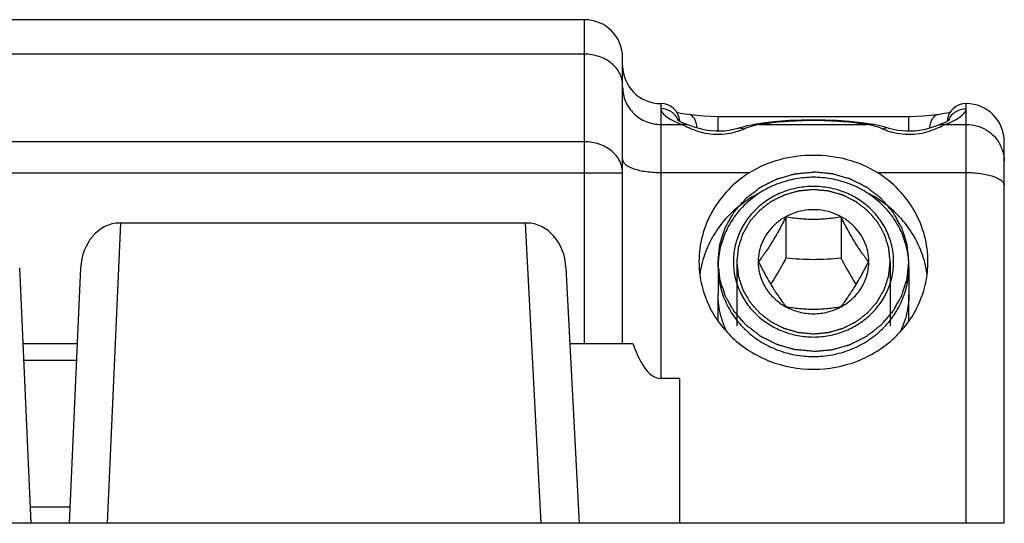
# Model space of a CAD drawing. Units: millimetres. Extents: x -926 to 420, y 0 to 1015.
# Drawn here: x 1 to 26, y 827 to 840 of the extents above; entities that cross this region are included whole.
import ezdxf

# ---------------------------------------------------------------- set-up
doc = ezdxf.new("R2010")
doc.units = ezdxf.units.MM
doc.header["$LTSCALE"] = 23.1
doc.layers.get('0').update_dxf_attribs({"linetype": 'CONTINUOUS'})
for name, color, linetype in [('FEATURE_DI_TAGLIO', 7, 'CONTINUOUS'), ('PROTUSIONI', 7, 'CONTINUOUS'), ('SMUSSI', 7, 'CONTINUOUS')]:
    doc.layers.add(name, color=color, linetype=linetype)

msp = doc.modelspace()

# ---------------------------------------------------------------- linework, layer by layer
at = {"color": 7, "linetype": 'Continuous'}
for p, q in [((15.376, 840.001), (-12.624, 840.001)), ((16.376, 831.501), (16.376, 839.001)), ((23.907, 837.455), (18.876, 837.455)), ((24.675, 837.52), (24.434, 837.492)), ((17.825, 837.369), (17.809, 837.382)), ((20.106, 837.296), (19.878, 837.263)), ((22.875, 837.263), (22.638, 837.298)), ((22.875, 837.263), (22.875, 837.263)), ((23.223, 837.19), (23.113, 837.217)), ((23.338, 837.158), (23.223, 837.19)), ((24.734, 837.268), (24.665, 837.242)), ((24.826, 837.309), (24.734, 837.268)), ((26.376, 826.801), (26.376, 836.801)), ((13.872, 834.67), (3.192, 834.67)), ((0.876, 826.801), (0.578, 833.493)), ((2.175, 833.493), (1.876, 826.801)), ((15.243, 826.801), (14.892, 833.501)), ((18.876, 833.52), (18.876, 832.802)), ((23.876, 833.52), (23.876, 832.802)), ((2.086, 831.501), (0.667, 831.501)), ((16.654, 831.501), (14.997, 831.501)), ((17.876, 830.598), (17.376, 830.598)), ((17.876, 826.801), (17.876, 830.598)), ((26.376, 826.801), (-23.624, 826.801))]:
    msp.add_line(p, q, dxfattribs=at)
at = {"color": 9, "linetype": 'Continuous'}
for p, q in [((15.376, 831.501), (15.376, 840.001)), ((15.376, 839.097), (-12.624, 839.097)), ((17.376, 837.801), (17.376, 830.598)), ((25.376, 826.801), (25.376, 837.801)), ((18.876, 837.075), (18.876, 837.455)), ((23.876, 837.075), (23.876, 837.455)), ((17.376, 837.256), (17.925, 837.256)), ((18.088, 837.242), (18.085, 837.243)), ((19.957, 837.256), (22.796, 837.256)), ((24.665, 837.242), (24.667, 837.243)), ((24.828, 837.256), (25.376, 837.256)), ((15.376, 836.799), (-12.624, 836.799)), ((16.376, 835.98), (-13.624, 835.98)), ((17.376, 835.995), (19.699, 835.995)), ((23.054, 835.995), (25.376, 835.995)), ((2.875, 826.801), (3.226, 834.668)), ((14.245, 826.801), (13.832, 834.668)), ((0.686, 831.074), (2.067, 831.074)), ((1.895, 827.227), (0.857, 827.227))]:
    msp.add_line(p, q, dxfattribs=at)
at = {"color": 2, "linetype": 'Continuous'}
for p, q in [((18.876, 833.52), (18.876, 833.657)), ((19.366, 833.657), (19.366, 831.98)), ((23.386, 833.657), (23.386, 831.98)), ((23.876, 833.52), (23.876, 833.657)), ((18.876, 832.105), (18.876, 832.802)), ((23.876, 832.105), (23.876, 832.802))]:
    msp.add_line(p, q, dxfattribs=at)
at = {"color": 7, "linetype": 'Continuous'}
for points in [[(18.088, 837.519), (18.017, 837.527), (17.951, 837.537), (17.889, 837.546), (17.832, 837.556), (17.801, 837.562)], [(18.876, 837.455), (18.859, 837.455), (18.687, 837.46), (18.51, 837.472), (18.331, 837.491), (18.088, 837.519)], [(24.434, 837.492), (24.256, 837.473), (24.079, 837.461), (23.907, 837.455)], [(24.952, 837.562), (24.929, 837.557), (24.873, 837.548), (24.812, 837.538), (24.746, 837.529), (24.675, 837.52)], [(17.924, 837.31), (17.861, 837.345), (17.825, 837.369)], [(18.088, 837.242), (18.015, 837.27), (17.924, 837.31)], [(19.415, 837.158), (19.392, 837.151), (19.279, 837.122), (19.163, 837.098), (19.046, 837.083), (18.928, 837.075), (18.812, 837.076), (18.698, 837.084), (18.587, 837.099), (18.48, 837.12), (18.377, 837.146), (18.28, 837.176), (18.187, 837.208), (18.085, 837.243)], [(19.631, 837.215), (19.521, 837.188), (19.415, 837.158)], [(19.878, 837.263), (19.859, 837.26), (19.744, 837.239), (19.631, 837.215)], [(22.638, 837.298), (22.31, 837.334), (21.992, 837.358), (21.681, 837.371), (21.371, 837.376), (21.062, 837.371), (20.751, 837.357), (20.434, 837.333), (20.106, 837.296)], [(23.113, 837.217), (23, 837.241), (22.875, 837.263)], [(24.667, 837.243), (24.652, 837.238), (24.559, 837.205), (24.466, 837.174), (24.368, 837.144), (24.265, 837.118), (24.158, 837.098), (24.047, 837.083), (23.934, 837.075), (23.817, 837.076), (23.7, 837.084), (23.583, 837.1), (23.467, 837.123), (23.353, 837.153), (23.338, 837.158)], [(24.93, 837.364), (24.941, 837.379), (24.943, 837.382), (24.927, 837.368), (24.889, 837.343), (24.826, 837.309)]]:
    msp.add_lwpolyline(points, dxfattribs=at)
for centre, radius, start, end in [((15.376, 839.001), 1, 0, 90), ((17.376, 838.801), 1, 180.5544, 270), ((17.376, 837.301), 0.5, 4.2723, 90), ((25.376, 837.301), 0.5, 90, 175.7393), ((25.376, 836.801), 1, 0, 90), ((21.048, 832.97), 2.672, 165.4985, 172.3553), ((21.046, 832.971), 2.67, 164.0846, 165.4966), ((21.707, 832.971), 2.67, 14.5034, 15.9154), ((21.705, 832.97), 2.672, 7.6447, 14.5015)]:
    msp.add_arc(centre, radius, start, end, dxfattribs=at)
at = {"color": 9, "linetype": 'Continuous'}
for centre, radius, start, end in [((18.567, 839.085), 1.938, 247.3441, 248.7782), ((18.622, 839.225), 2.089, 248.7763, 250.5055), ((20.465, 834.867), 2.442, 106.8088, 111.8008), ((20.467, 834.863), 2.447, 103.7835, 106.8062), ((20.469, 834.853), 2.457, 102.0312, 103.7836), ((22.284, 834.855), 2.455, 75.6092, 77.9691), ((22.287, 834.864), 2.446, 73.193, 75.6086), ((22.288, 834.867), 2.442, 68.1991, 73.1909), ((27.009, 832.535), 5.2, 114.7882, 115.2091), ((24.142, 839.196), 2.058, 289.4927, 292.5995), ((24.226, 838.988), 1.834, 292.6617, 293.5108), ((18.817, 838.943), 1.954, 285.2738, 288.865), ((18.734, 839.188), 2.213, 288.831, 291.8627), ((24.031, 839.224), 2.25, 248.1683, 251.4899), ((23.943, 838.965), 1.977, 251.541, 254.7025), ((25.419, 836.28), 0.957, 18.4728, 27.6556)]:
    msp.add_arc(centre, radius, start, end, dxfattribs=at)
at = {"color": 7, "linetype": 'Continuous'}
for centre, major_axis, ratio, start_param, end_param in [((3.174, 833.449), (0.054, 1.22), 0.818884, 0.036541, 1.570796), ((13.893, 833.449), (-0.064, 1.22), 0.818782, -1.570796, -0.042884), ((17.376, 833.522), (0, 2.924), 0.34202, -3.949017, -3.141593)]:
    msp.add_ellipse(centre, major_axis=major_axis, ratio=ratio, start_param=start_param, end_param=end_param, dxfattribs=at)
at = {"color": 9, "linetype": 'Continuous'}
for points, knots in [([(16.376, 838.277), (16.376, 838.385), (16.32, 838.61), (16.09, 838.88), (15.76, 839.056), (15.506, 839.097), (15.376, 839.097)], [0, 0, 0, 0, 0.226706, 0.46767, 0.727513, 1, 1, 1, 1]), ([(16.376, 838.229), (16.376, 838.102), (16.429, 837.845), (16.653, 837.522), (16.985, 837.306), (17.246, 837.256), (17.376, 837.256)], [0, 0, 0, 0, 0.246833, 0.495491, 0.746788, 1, 1, 1, 1]), ([(17.838, 837.362), (17.801, 837.451), (17.671, 837.611), (17.473, 837.669), (17.376, 837.669)], [0, 0, 0, 0, 0.499068, 1, 1, 1, 1]), ([(17.376, 837.669), (17.376, 837.643), (17.4, 837.581), (17.48, 837.492), (17.622, 837.388), (17.746, 837.327), (17.821, 837.296)], [0, 0, 0, 0, 0.126635, 0.315405, 0.595169, 1, 1, 1, 1]), ([(18.327, 837.162), (18.323, 837.208), (18.309, 837.294), (18.263, 837.406), (18.197, 837.487), (18.137, 837.513), (18.109, 837.516)], [0, 0, 0, 0, 0.312085, 0.583385, 0.808435, 1, 1, 1, 1]), ([(24.426, 837.162), (24.429, 837.208), (24.444, 837.294), (24.49, 837.406), (24.556, 837.487), (24.615, 837.513), (24.644, 837.516)], [0, 0, 0, 0, 0.312089, 0.583393, 0.808441, 1, 1, 1, 1]), ([(24.914, 837.362), (24.952, 837.451), (25.082, 837.611), (25.28, 837.669), (25.376, 837.669)], [0, 0, 0, 0, 0.499068, 1, 1, 1, 1]), ([(24.957, 837.307), (25.028, 837.337), (25.144, 837.397), (25.279, 837.497), (25.355, 837.584), (25.376, 837.644), (25.376, 837.669)], [0, 0, 0, 0, 0.401415, 0.680961, 0.871118, 1, 1, 1, 1]), ([(18.085, 837.243), (18.073, 837.247), (18.02, 837.261), (17.965, 837.262), (17.925, 837.256)], [0, 0, 0, 0, 0.247668, 1, 1, 1, 1]), ([(17.925, 837.256), (17.937, 837.25), (17.994, 837.224), (18.05, 837.197), (18.095, 837.177)], [0, 0, 0, 0, 0.219233, 1, 1, 1, 1]), ([(18.095, 837.177), (18.105, 837.173), (18.146, 837.155), (18.188, 837.137), (18.22, 837.125)], [0, 0, 0, 0, 0.236947, 1, 1, 1, 1]), ([(19.878, 837.263), (19.884, 837.264), (19.911, 837.267), (19.938, 837.262), (19.957, 837.256)], [0, 0, 0, 0, 0.244326, 1, 1, 1, 1]), ([(19.957, 837.256), (20.179, 837.292), (20.652, 837.347), (21.376, 837.374), (22.101, 837.347), (22.574, 837.292), (22.796, 837.256)], [0, 0, 0, 0, 0.237323, 0.499991, 0.762665, 1, 1, 1, 1]), ([(22.875, 837.263), (22.869, 837.264), (22.842, 837.267), (22.815, 837.262), (22.796, 837.256)], [0, 0, 0, 0, 0.244327, 1, 1, 1, 1]), ([(24.533, 837.125), (24.558, 837.135), (24.646, 837.17), (24.732, 837.211), (24.794, 837.24)], [0, 0, 0, 0, 0.284691, 1, 1, 1, 1]), ([(24.667, 837.243), (24.68, 837.247), (24.732, 837.261), (24.788, 837.262), (24.828, 837.256)], [0, 0, 0, 0, 0.247676, 1, 1, 1, 1]), ([(25.376, 837.256), (25.468, 837.256), (25.651, 837.231), (25.905, 837.124), (26.119, 836.953), (26.226, 836.804), (26.267, 836.725)], [0, 0, 0, 0, 0.251983, 0.50311, 0.752498, 1, 1, 1, 1]), ([(18.22, 837.125), (18.3, 837.094), (18.474, 837.037), (18.754, 836.992), (19.047, 836.996), (19.24, 837.033), (19.331, 837.058)], [0, 0, 0, 0, 0.227891, 0.483368, 0.747679, 1, 1, 1, 1]), ([(19.415, 837.158), (19.437, 837.164), (19.489, 837.166), (19.535, 837.148), (19.558, 837.135)], [0, 0, 0, 0, 0.468564, 1, 1, 1, 1]), ([(23.338, 837.158), (23.316, 837.164), (23.264, 837.166), (23.217, 837.148), (23.195, 837.135)], [0, 0, 0, 0, 0.468561, 1, 1, 1, 1]), ([(23.421, 837.058), (23.513, 837.033), (23.706, 836.996), (23.999, 836.992), (24.279, 837.037), (24.453, 837.094), (24.533, 837.125)], [0, 0, 0, 0, 0.252321, 0.516632, 0.772109, 1, 1, 1, 1]), ([(16.376, 835.98), (16.376, 836.088), (16.32, 836.313), (16.09, 836.583), (15.76, 836.759), (15.506, 836.799), (15.376, 836.799)], [0, 0, 0, 0, 0.226707, 0.467672, 0.727517, 1, 1, 1, 1]), ([(16.376, 836.337), (16.376, 836.313), (16.394, 836.262), (16.456, 836.197), (16.551, 836.14), (16.676, 836.09), (16.826, 836.048), (17.062, 836.006), (17.249, 835.995), (17.376, 835.995)], [0, 0, 0, 0, 0.062158, 0.139022, 0.237287, 0.357998, 0.498953, 0.656362, 1, 1, 1, 1]), ([(25.376, 835.995), (25.504, 835.995), (25.691, 835.983), (25.927, 835.941), (26.077, 835.899), (26.202, 835.849), (26.296, 835.792), (26.359, 835.727), (26.376, 835.676), (26.376, 835.652)], [0, 0, 0, 0, 0.343638, 0.501047, 0.642002, 0.762713, 0.860978, 0.937842, 1, 1, 1, 1])]:
    msp.add_open_spline(points, degree=3, knots=knots, dxfattribs=at)
at = {"color": 7, "linetype": 'Continuous'}
for points, knots in [([(19.699, 835.995), (19.945, 836.15), (20.494, 836.381), (21.082, 836.453), (21.376, 836.453)], [0, 0, 0, 0, 0.496453, 1, 1, 1, 1]), ([(21.376, 836.453), (21.671, 836.453), (22.259, 836.381), (22.808, 836.15), (23.054, 835.995)], [0, 0, 0, 0, 0.503547, 1, 1, 1, 1]), ([(19.699, 835.995), (19.499, 835.867), (19.128, 835.566), (18.703, 834.998), (18.437, 834.349), (18.376, 833.886), (18.376, 833.657)], [0, 0, 0, 0, 0.254937, 0.506038, 0.753943, 1, 1, 1, 1]), ([(24.376, 833.657), (24.376, 833.886), (24.316, 834.349), (24.049, 834.998), (23.624, 835.566), (23.254, 835.867), (23.054, 835.995)], [0, 0, 0, 0, 0.246057, 0.493962, 0.745063, 1, 1, 1, 1]), ([(19.952, 835.454), (19.774, 835.364), (19.437, 835.149), (19.009, 834.736), (18.678, 834.25), (18.531, 833.888), (18.479, 833.703)], [0, 0, 0, 0, 0.254505, 0.505932, 0.754254, 1, 1, 1, 1]), ([(24.274, 833.703), (24.221, 833.888), (24.074, 834.25), (23.744, 834.736), (23.316, 835.149), (22.979, 835.364), (22.801, 835.454)], [0, 0, 0, 0, 0.245746, 0.494068, 0.745495, 1, 1, 1, 1]), ([(18.376, 833.657), (18.376, 833.473), (18.415, 833.102), (18.588, 832.569), (18.868, 832.078), (19.371, 831.504), (20.207, 830.981), (20.987, 830.838), (21.376, 830.838)], [0, 0, 0, 0, 0.121436, 0.243469, 0.366601, 0.491152, 0.743518, 1, 1, 1, 1]), ([(21.376, 830.838), (21.766, 830.838), (22.545, 830.981), (23.382, 831.504), (23.885, 832.078), (24.165, 832.569), (24.337, 833.102), (24.376, 833.473), (24.376, 833.657)], [0, 0, 0, 0, 0.256482, 0.508848, 0.633399, 0.756531, 0.878564, 1, 1, 1, 1])]:
    msp.add_open_spline(points, degree=3, knots=knots, dxfattribs=at)
at = {"color": 9, "linetype": 'Continuous'}
msp.add_open_spline([(26.327, 836.584), (26.36, 836.488), (26.376, 836.385), (26.376, 836.283)], degree=3, dxfattribs=at)
at = {"color": 2, "linetype": 'Continuous'}
for points, knots in [([(21.376, 831.308), (21.336, 831.312), (21.255, 831.319), (21.154, 831.328), (21.073, 831.336), (21.022, 831.341), (20.982, 831.344), (20.952, 831.347), (20.926, 831.349), (20.909, 831.351), (20.898, 831.352), (20.891, 831.352), (20.884, 831.355), (20.874, 831.357), (20.857, 831.362), (20.832, 831.369), (20.803, 831.377), (20.764, 831.389), (20.716, 831.402), (20.657, 831.419), (20.599, 831.435), (20.55, 831.449), (20.511, 831.46), (20.482, 831.469), (20.458, 831.476), (20.441, 831.48), (20.431, 831.483), (20.424, 831.485), (20.417, 831.489), (20.408, 831.493), (20.392, 831.501), (20.37, 831.512), (20.343, 831.526), (20.307, 831.543), (20.262, 831.566), (20.208, 831.593), (20.154, 831.62), (20.11, 831.642), (20.074, 831.66), (20.047, 831.673), (20.024, 831.685), (20.009, 831.693), (20, 831.697), (19.993, 831.7), (19.987, 831.705), (19.979, 831.711), (19.965, 831.722), (19.945, 831.737), (19.921, 831.756), (19.889, 831.78), (19.849, 831.811), (19.801, 831.848), (19.753, 831.885), (19.713, 831.916), (19.681, 831.941), (19.657, 831.959), (19.637, 831.974), (19.623, 831.985), (19.615, 831.991), (19.608, 831.996), (19.604, 832.002), (19.597, 832.009), (19.586, 832.022), (19.57, 832.04), (19.551, 832.062), (19.525, 832.092), (19.493, 832.129), (19.454, 832.173), (19.415, 832.217), (19.383, 832.254), (19.357, 832.284), (19.338, 832.306), (19.322, 832.324), (19.31, 832.337), (19.304, 832.345), (19.299, 832.35), (19.295, 832.357), (19.29, 832.365), (19.282, 832.38), (19.27, 832.401), (19.256, 832.426), (19.236, 832.46), (19.212, 832.502), (19.184, 832.552), (19.155, 832.603), (19.131, 832.645), (19.112, 832.679), (19.097, 832.704), (19.085, 832.725), (19.077, 832.74), (19.072, 832.748), (19.068, 832.754), (19.066, 832.761), (19.063, 832.77), (19.058, 832.786), (19.051, 832.809), (19.042, 832.837), (19.03, 832.873), (19.015, 832.919), (18.997, 832.974), (18.979, 833.028), (18.964, 833.074), (18.952, 833.111), (18.944, 833.138), (18.936, 833.161), (18.931, 833.177), (18.928, 833.186), (18.925, 833.193), (18.925, 833.2), (18.924, 833.21), (18.922, 833.227), (18.92, 833.251), (18.916, 833.28), (18.912, 833.319), (18.907, 833.367), (18.901, 833.425), (18.895, 833.483), (18.89, 833.531), (18.886, 833.57), (18.883, 833.599), (18.88, 833.623), (18.878, 833.64), (18.877, 833.65), (18.876, 833.657), (18.877, 833.664), (18.878, 833.674), (18.88, 833.69), (18.882, 833.714), (18.885, 833.743), (18.889, 833.781), (18.894, 833.828), (18.9, 833.885), (18.906, 833.942), (18.911, 833.99), (18.915, 834.028), (18.918, 834.056), (18.921, 834.08), (18.922, 834.097), (18.923, 834.106), (18.924, 834.114), (18.926, 834.12), (18.929, 834.129), (18.934, 834.145), (18.942, 834.168), (18.95, 834.196), (18.962, 834.232), (18.977, 834.278), (18.995, 834.333), (19.012, 834.388), (19.027, 834.433), (19.039, 834.47), (19.047, 834.497), (19.055, 834.52), (19.06, 834.536), (19.063, 834.545), (19.065, 834.553), (19.069, 834.559), (19.073, 834.567), (19.082, 834.582), (19.094, 834.603), (19.108, 834.628), (19.127, 834.662), (19.151, 834.704), (19.18, 834.755), (19.208, 834.805), (19.232, 834.848), (19.251, 834.881), (19.265, 834.907), (19.277, 834.928), (19.286, 834.942), (19.291, 834.951), (19.294, 834.957), (19.299, 834.963), (19.306, 834.97), (19.317, 834.983), (19.333, 835.002), (19.353, 835.025), (19.379, 835.055), (19.412, 835.093), (19.451, 835.138), (19.491, 835.183), (19.523, 835.22), (19.55, 835.251), (19.569, 835.273), (19.586, 835.292), (19.597, 835.305), (19.604, 835.313), (19.608, 835.319), (19.615, 835.323), (19.622, 835.329), (19.636, 835.339), (19.656, 835.355), (19.679, 835.373), (19.711, 835.397), (19.75, 835.427), (19.797, 835.464), (19.844, 835.5), (19.884, 835.53), (19.915, 835.555), (19.939, 835.573), (19.958, 835.588), (19.972, 835.599), (19.98, 835.605), (19.985, 835.61), (19.992, 835.613), (20.001, 835.617), (20.017, 835.625), (20.039, 835.636), (20.066, 835.65), (20.102, 835.668), (20.147, 835.691), (20.201, 835.718), (20.254, 835.745), (20.299, 835.767), (20.335, 835.785), (20.362, 835.799), (20.384, 835.81), (20.4, 835.818), (20.409, 835.822), (20.416, 835.826), (20.423, 835.828), (20.433, 835.831), (20.45, 835.836), (20.474, 835.843), (20.503, 835.851), (20.542, 835.862), (20.591, 835.876), (20.649, 835.893), (20.707, 835.91), (20.756, 835.924), (20.795, 835.935), (20.824, 835.943), (20.848, 835.95), (20.865, 835.955), (20.875, 835.958), (20.882, 835.96), (20.89, 835.961), (20.9, 835.962), (20.918, 835.963), (20.944, 835.966), (20.975, 835.969), (21.016, 835.973), (21.068, 835.977), (21.15, 835.985), (21.253, 835.995), (21.335, 836.002), (21.376, 836.006)], [0, 0, 0, 0, 0.015625, 0.03125, 0.039062, 0.046875, 0.050781, 0.054688, 0.058594, 0.060547, 0.061523, 0.0625, 0.063477, 0.064453, 0.066406, 0.070312, 0.074219, 0.078125, 0.085938, 0.09375, 0.101562, 0.109375, 0.113281, 0.117188, 0.121094, 0.123047, 0.124023, 0.125, 0.125977, 0.126953, 0.128906, 0.132812, 0.136719, 0.140625, 0.148438, 0.15625, 0.164062, 0.171875, 0.175781, 0.179688, 0.183594, 0.185547, 0.186523, 0.1875, 0.188477, 0.189453, 0.191406, 0.195312, 0.199219, 0.203125, 0.210938, 0.21875, 0.226562, 0.234375, 0.238281, 0.242188, 0.246094, 0.248047, 0.249023, 0.25, 0.250977, 0.251953, 0.253906, 0.257812, 0.261719, 0.265625, 0.273438, 0.28125, 0.289062, 0.296875, 0.300781, 0.304688, 0.308594, 0.310547, 0.311523, 0.3125, 0.313477, 0.314453, 0.316406, 0.320312, 0.324219, 0.328125, 0.335938, 0.34375, 0.351562, 0.359375, 0.363281, 0.367188, 0.371094, 0.373047, 0.374023, 0.375, 0.375977, 0.376953, 0.378906, 0.382812, 0.386719, 0.390625, 0.398438, 0.40625, 0.414062, 0.421875, 0.425781, 0.429688, 0.433594, 0.435547, 0.436523, 0.4375, 0.438477, 0.439453, 0.441406, 0.445312, 0.449219, 0.453125, 0.460938, 0.46875, 0.476562, 0.484375, 0.488281, 0.492188, 0.496094, 0.498047, 0.499023, 0.5, 0.500977, 0.501953, 0.503906, 0.507812, 0.511719, 0.515625, 0.523438, 0.53125, 0.539062, 0.546875, 0.550781, 0.554688, 0.558594, 0.560547, 0.561523, 0.5625, 0.563477, 0.564453, 0.566406, 0.570312, 0.574219, 0.578125, 0.585938, 0.59375, 0.601562, 0.609375, 0.613281, 0.617188, 0.621094, 0.623047, 0.624023, 0.625, 0.625977, 0.626953, 0.628906, 0.632812, 0.636719, 0.640625, 0.648438, 0.65625, 0.664062, 0.671875, 0.675781, 0.679688, 0.683594, 0.685547, 0.686523, 0.6875, 0.688477, 0.689453, 0.691406, 0.695312, 0.699219, 0.703125, 0.710938, 0.71875, 0.726562, 0.734375, 0.738281, 0.742188, 0.746094, 0.748047, 0.749023, 0.75, 0.750977, 0.751953, 0.753906, 0.757812, 0.761719, 0.765625, 0.773438, 0.78125, 0.789062, 0.796875, 0.800781, 0.804688, 0.808594, 0.810547, 0.811523, 0.8125, 0.813477, 0.814453, 0.816406, 0.820312, 0.824219, 0.828125, 0.835938, 0.84375, 0.851562, 0.859375, 0.863281, 0.867188, 0.871094, 0.873047, 0.874023, 0.875, 0.875977, 0.876953, 0.878906, 0.882812, 0.886719, 0.890625, 0.898438, 0.90625, 0.914062, 0.921875, 0.925781, 0.929688, 0.933594, 0.935547, 0.936523, 0.9375, 0.938477, 0.939453, 0.941406, 0.945312, 0.949219, 0.953125, 0.960938, 0.96875, 0.984375, 1, 1, 1, 1]), ([(21.376, 831.308), (21.417, 831.312), (21.498, 831.319), (21.599, 831.328), (21.68, 831.336), (21.73, 831.341), (21.771, 831.344), (21.801, 831.347), (21.827, 831.349), (21.844, 831.351), (21.854, 831.352), (21.862, 831.352), (21.869, 831.355), (21.879, 831.357), (21.896, 831.362), (21.92, 831.369), (21.95, 831.377), (21.988, 831.389), (22.037, 831.402), (22.096, 831.419), (22.154, 831.435), (22.203, 831.449), (22.241, 831.46), (22.271, 831.469), (22.295, 831.476), (22.312, 831.48), (22.322, 831.483), (22.329, 831.485), (22.336, 831.489), (22.345, 831.493), (22.36, 831.501), (22.383, 831.512), (22.41, 831.526), (22.446, 831.543), (22.491, 831.566), (22.544, 831.593), (22.598, 831.62), (22.643, 831.642), (22.679, 831.66), (22.706, 831.673), (22.728, 831.685), (22.744, 831.693), (22.753, 831.697), (22.76, 831.7), (22.766, 831.705), (22.774, 831.711), (22.788, 831.722), (22.808, 831.737), (22.832, 831.756), (22.864, 831.78), (22.904, 831.811), (22.952, 831.848), (23, 831.885), (23.04, 831.916), (23.072, 831.941), (23.096, 831.959), (23.116, 831.974), (23.13, 831.985), (23.138, 831.991), (23.145, 831.996), (23.149, 832.002), (23.156, 832.009), (23.167, 832.022), (23.183, 832.04), (23.202, 832.062), (23.228, 832.092), (23.26, 832.129), (23.299, 832.173), (23.338, 832.217), (23.37, 832.254), (23.396, 832.284), (23.415, 832.306), (23.431, 832.324), (23.443, 832.337), (23.449, 832.345), (23.454, 832.35), (23.457, 832.357), (23.462, 832.365), (23.471, 832.38), (23.483, 832.401), (23.497, 832.426), (23.516, 832.46), (23.54, 832.502), (23.569, 832.552), (23.598, 832.603), (23.622, 832.645), (23.641, 832.679), (23.656, 832.704), (23.668, 832.725), (23.676, 832.74), (23.681, 832.748), (23.685, 832.754), (23.687, 832.761), (23.69, 832.77), (23.695, 832.786), (23.702, 832.809), (23.711, 832.837), (23.723, 832.873), (23.738, 832.919), (23.756, 832.974), (23.774, 833.028), (23.788, 833.074), (23.8, 833.111), (23.809, 833.138), (23.817, 833.161), (23.822, 833.177), (23.825, 833.186), (23.828, 833.193), (23.828, 833.2), (23.829, 833.21), (23.831, 833.227), (23.833, 833.251), (23.836, 833.28), (23.84, 833.319), (23.846, 833.367), (23.852, 833.425), (23.858, 833.483), (23.863, 833.531), (23.867, 833.57), (23.87, 833.599), (23.873, 833.623), (23.875, 833.64), (23.876, 833.65), (23.877, 833.657), (23.876, 833.664), (23.875, 833.674), (23.873, 833.69), (23.87, 833.714), (23.867, 833.743), (23.864, 833.781), (23.859, 833.828), (23.853, 833.885), (23.847, 833.942), (23.842, 833.99), (23.838, 834.028), (23.835, 834.056), (23.832, 834.08), (23.831, 834.097), (23.829, 834.106), (23.829, 834.114), (23.826, 834.12), (23.824, 834.129), (23.818, 834.145), (23.811, 834.168), (23.802, 834.196), (23.791, 834.232), (23.776, 834.278), (23.758, 834.333), (23.741, 834.388), (23.726, 834.433), (23.714, 834.47), (23.705, 834.497), (23.698, 834.52), (23.693, 834.536), (23.69, 834.545), (23.688, 834.553), (23.684, 834.559), (23.679, 834.567), (23.671, 834.582), (23.659, 834.603), (23.645, 834.628), (23.626, 834.662), (23.602, 834.704), (23.573, 834.755), (23.545, 834.805), (23.521, 834.848), (23.502, 834.881), (23.487, 834.907), (23.475, 834.928), (23.467, 834.942), (23.462, 834.951), (23.459, 834.957), (23.454, 834.963), (23.447, 834.97), (23.436, 834.983), (23.419, 835.002), (23.4, 835.025), (23.374, 835.055), (23.341, 835.093), (23.301, 835.138), (23.262, 835.183), (23.229, 835.22), (23.203, 835.251), (23.183, 835.273), (23.167, 835.292), (23.156, 835.305), (23.149, 835.313), (23.144, 835.319), (23.138, 835.323), (23.13, 835.329), (23.117, 835.339), (23.097, 835.355), (23.073, 835.373), (23.042, 835.397), (23.003, 835.427), (22.956, 835.464), (22.909, 835.5), (22.869, 835.53), (22.838, 835.555), (22.814, 835.573), (22.795, 835.588), (22.781, 835.599), (22.773, 835.605), (22.767, 835.61), (22.76, 835.613), (22.752, 835.617), (22.736, 835.625), (22.713, 835.636), (22.687, 835.65), (22.651, 835.668), (22.606, 835.691), (22.552, 835.718), (22.498, 835.745), (22.454, 835.767), (22.418, 835.785), (22.391, 835.799), (22.368, 835.81), (22.353, 835.818), (22.344, 835.822), (22.337, 835.826), (22.33, 835.828), (22.32, 835.831), (22.303, 835.836), (22.279, 835.843), (22.25, 835.851), (22.211, 835.862), (22.162, 835.876), (22.104, 835.893), (22.046, 835.91), (21.997, 835.924), (21.958, 835.935), (21.929, 835.943), (21.905, 835.95), (21.888, 835.955), (21.878, 835.958), (21.871, 835.96), (21.863, 835.961), (21.853, 835.962), (21.835, 835.963), (21.809, 835.966), (21.778, 835.969), (21.737, 835.973), (21.685, 835.977), (21.603, 835.985), (21.5, 835.995), (21.418, 836.002), (21.376, 836.006)], [0, 0, 0, 0, 0.015625, 0.03125, 0.039062, 0.046875, 0.050781, 0.054688, 0.058594, 0.060547, 0.061523, 0.0625, 0.063477, 0.064453, 0.066406, 0.070312, 0.074219, 0.078125, 0.085938, 0.09375, 0.101562, 0.109375, 0.113281, 0.117188, 0.121094, 0.123047, 0.124023, 0.125, 0.125977, 0.126953, 0.128906, 0.132812, 0.136719, 0.140625, 0.148438, 0.15625, 0.164062, 0.171875, 0.175781, 0.179688, 0.183594, 0.185547, 0.186523, 0.1875, 0.188477, 0.189453, 0.191406, 0.195312, 0.199219, 0.203125, 0.210938, 0.21875, 0.226562, 0.234375, 0.238281, 0.242188, 0.246094, 0.248047, 0.249023, 0.25, 0.250977, 0.251953, 0.253906, 0.257812, 0.261719, 0.265625, 0.273438, 0.28125, 0.289062, 0.296875, 0.300781, 0.304688, 0.308594, 0.310547, 0.311523, 0.3125, 0.313477, 0.314453, 0.316406, 0.320312, 0.324219, 0.328125, 0.335938, 0.34375, 0.351562, 0.359375, 0.363281, 0.367188, 0.371094, 0.373047, 0.374023, 0.375, 0.375977, 0.376953, 0.378906, 0.382812, 0.386719, 0.390625, 0.398438, 0.40625, 0.414062, 0.421875, 0.425781, 0.429688, 0.433594, 0.435547, 0.436523, 0.4375, 0.438477, 0.439453, 0.441406, 0.445312, 0.449219, 0.453125, 0.460938, 0.46875, 0.476562, 0.484375, 0.488281, 0.492188, 0.496094, 0.498047, 0.499023, 0.5, 0.500977, 0.501953, 0.503906, 0.507812, 0.511719, 0.515625, 0.523438, 0.53125, 0.539062, 0.546875, 0.550781, 0.554688, 0.558594, 0.560547, 0.561523, 0.5625, 0.563477, 0.564453, 0.566406, 0.570312, 0.574219, 0.578125, 0.585938, 0.59375, 0.601562, 0.609375, 0.613281, 0.617188, 0.621094, 0.623047, 0.624023, 0.625, 0.625977, 0.626953, 0.628906, 0.632812, 0.636719, 0.640625, 0.648438, 0.65625, 0.664062, 0.671875, 0.675781, 0.679688, 0.683594, 0.685547, 0.686523, 0.6875, 0.688477, 0.689453, 0.691406, 0.695312, 0.699219, 0.703125, 0.710938, 0.71875, 0.726562, 0.734375, 0.738281, 0.742188, 0.746094, 0.748047, 0.749023, 0.75, 0.750977, 0.751953, 0.753906, 0.757812, 0.761719, 0.765625, 0.773438, 0.78125, 0.789062, 0.796875, 0.800781, 0.804688, 0.808594, 0.810547, 0.811523, 0.8125, 0.813477, 0.814453, 0.816406, 0.820312, 0.824219, 0.828125, 0.835938, 0.84375, 0.851562, 0.859375, 0.863281, 0.867188, 0.871094, 0.873047, 0.874023, 0.875, 0.875977, 0.876953, 0.878906, 0.882812, 0.886719, 0.890625, 0.898438, 0.90625, 0.914062, 0.921875, 0.925781, 0.929688, 0.933594, 0.935547, 0.936523, 0.9375, 0.938477, 0.939453, 0.941406, 0.945312, 0.949219, 0.953125, 0.960938, 0.96875, 0.984375, 1, 1, 1, 1]), ([(21.376, 835.546), (21.344, 835.543), (21.279, 835.537), (21.197, 835.529), (21.132, 835.523), (21.092, 835.52), (21.059, 835.517), (21.035, 835.514), (21.014, 835.513), (21, 835.511), (20.992, 835.51), (20.986, 835.51), (20.98, 835.508), (20.972, 835.506), (20.959, 835.502), (20.939, 835.497), (20.916, 835.49), (20.884, 835.481), (20.845, 835.47), (20.798, 835.457), (20.751, 835.443), (20.712, 835.432), (20.681, 835.423), (20.657, 835.417), (20.638, 835.411), (20.624, 835.407), (20.616, 835.405), (20.61, 835.404), (20.605, 835.401), (20.598, 835.397), (20.585, 835.391), (20.567, 835.382), (20.546, 835.371), (20.517, 835.357), (20.481, 835.338), (20.437, 835.317), (20.394, 835.295), (20.358, 835.277), (20.329, 835.263), (20.307, 835.252), (20.289, 835.243), (20.277, 835.237), (20.27, 835.233), (20.264, 835.231), (20.259, 835.227), (20.253, 835.222), (20.242, 835.213), (20.225, 835.201), (20.206, 835.186), (20.18, 835.166), (20.148, 835.141), (20.11, 835.112), (20.071, 835.082), (20.039, 835.057), (20.013, 835.037), (19.994, 835.022), (19.978, 835.01), (19.966, 835.001), (19.96, 834.996), (19.955, 834.993), (19.951, 834.988), (19.946, 834.982), (19.937, 834.972), (19.924, 834.957), (19.908, 834.939), (19.888, 834.916), (19.862, 834.886), (19.831, 834.85), (19.799, 834.815), (19.774, 834.785), (19.753, 834.761), (19.737, 834.743), (19.724, 834.729), (19.715, 834.718), (19.71, 834.712), (19.706, 834.708), (19.703, 834.703), (19.699, 834.696), (19.693, 834.684), (19.683, 834.667), (19.671, 834.647), (19.656, 834.62), (19.637, 834.586), (19.613, 834.545), (19.59, 834.505), (19.571, 834.471), (19.556, 834.444), (19.544, 834.424), (19.534, 834.407), (19.527, 834.395), (19.524, 834.388), (19.52, 834.383), (19.519, 834.377), (19.517, 834.37), (19.512, 834.357), (19.506, 834.339), (19.499, 834.317), (19.49, 834.288), (19.478, 834.251), (19.463, 834.207), (19.449, 834.163), (19.437, 834.126), (19.428, 834.097), (19.42, 834.075), (19.414, 834.056), (19.41, 834.043), (19.408, 834.036), (19.406, 834.031), (19.406, 834.025), (19.405, 834.017), (19.403, 834.003), (19.401, 833.984), (19.399, 833.96), (19.395, 833.929), (19.391, 833.89), (19.385, 833.828), (19.376, 833.75), (19.37, 833.688), (19.366, 833.657)], [0, 0, 0, 0, 0.03125, 0.0625, 0.078125, 0.09375, 0.101562, 0.109375, 0.117188, 0.121094, 0.123047, 0.125, 0.126953, 0.128906, 0.132812, 0.140625, 0.148438, 0.15625, 0.171875, 0.1875, 0.203125, 0.21875, 0.226562, 0.234375, 0.242188, 0.246094, 0.248047, 0.25, 0.251953, 0.253906, 0.257812, 0.265625, 0.273438, 0.28125, 0.296875, 0.3125, 0.328125, 0.34375, 0.351562, 0.359375, 0.367188, 0.371094, 0.373047, 0.375, 0.376953, 0.378906, 0.382812, 0.390625, 0.398438, 0.40625, 0.421875, 0.4375, 0.453125, 0.46875, 0.476562, 0.484375, 0.492188, 0.496094, 0.498047, 0.5, 0.501953, 0.503906, 0.507812, 0.515625, 0.523438, 0.53125, 0.546875, 0.5625, 0.578125, 0.59375, 0.601562, 0.609375, 0.617188, 0.621094, 0.623047, 0.625, 0.626953, 0.628906, 0.632812, 0.640625, 0.648438, 0.65625, 0.671875, 0.6875, 0.703125, 0.71875, 0.726562, 0.734375, 0.742188, 0.746094, 0.748047, 0.75, 0.751953, 0.753906, 0.757812, 0.765625, 0.773438, 0.78125, 0.796875, 0.8125, 0.828125, 0.84375, 0.851562, 0.859375, 0.867188, 0.871094, 0.873047, 0.875, 0.876953, 0.878906, 0.882812, 0.890625, 0.898438, 0.90625, 0.921875, 0.9375, 0.96875, 1, 1, 1, 1]), ([(23.386, 833.657), (23.383, 833.688), (23.377, 833.749), (23.369, 833.825), (23.362, 833.886), (23.358, 833.925), (23.355, 833.955), (23.353, 833.978), (23.351, 833.997), (23.35, 834.011), (23.349, 834.018), (23.348, 834.024), (23.346, 834.029), (23.344, 834.037), (23.34, 834.05), (23.334, 834.068), (23.327, 834.09), (23.317, 834.12), (23.306, 834.156), (23.291, 834.2), (23.277, 834.245), (23.265, 834.281), (23.256, 834.311), (23.249, 834.333), (23.243, 834.351), (23.239, 834.364), (23.236, 834.371), (23.235, 834.377), (23.232, 834.382), (23.228, 834.389), (23.221, 834.401), (23.212, 834.418), (23.2, 834.438), (23.185, 834.465), (23.166, 834.499), (23.143, 834.54), (23.12, 834.58), (23.1, 834.614), (23.085, 834.641), (23.074, 834.662), (23.064, 834.679), (23.057, 834.691), (23.053, 834.697), (23.051, 834.703), (23.047, 834.707), (23.041, 834.713), (23.032, 834.724), (23.019, 834.739), (23.003, 834.757), (22.982, 834.781), (22.956, 834.811), (22.924, 834.848), (22.893, 834.884), (22.866, 834.914), (22.845, 834.938), (22.829, 834.956), (22.816, 834.972), (22.807, 834.982), (22.802, 834.988), (22.798, 834.993), (22.793, 834.996), (22.787, 835.001), (22.776, 835.01), (22.76, 835.022), (22.741, 835.037), (22.716, 835.056), (22.684, 835.08), (22.646, 835.11), (22.608, 835.139), (22.577, 835.163), (22.551, 835.183), (22.532, 835.197), (22.517, 835.21), (22.506, 835.218), (22.499, 835.223), (22.495, 835.227), (22.489, 835.229), (22.482, 835.233), (22.469, 835.239), (22.451, 835.248), (22.43, 835.259), (22.401, 835.274), (22.365, 835.292), (22.322, 835.314), (22.278, 835.336), (22.242, 835.354), (22.214, 835.368), (22.192, 835.379), (22.174, 835.388), (22.161, 835.395), (22.154, 835.398), (22.149, 835.401), (22.143, 835.402), (22.135, 835.405), (22.121, 835.409), (22.102, 835.414), (22.078, 835.421), (22.047, 835.43), (22.008, 835.441), (21.961, 835.455), (21.914, 835.468), (21.875, 835.479), (21.844, 835.488), (21.821, 835.495), (21.801, 835.501), (21.787, 835.505), (21.78, 835.507), (21.774, 835.509), (21.767, 835.509), (21.759, 835.51), (21.745, 835.511), (21.724, 835.513), (21.699, 835.516), (21.666, 835.519), (21.625, 835.523), (21.558, 835.529), (21.476, 835.537), (21.41, 835.543), (21.376, 835.546)], [0, 0, 0, 0, 0.03125, 0.0625, 0.078125, 0.09375, 0.101562, 0.109375, 0.117188, 0.121094, 0.123047, 0.125, 0.126953, 0.128906, 0.132812, 0.140625, 0.148438, 0.15625, 0.171875, 0.1875, 0.203125, 0.21875, 0.226562, 0.234375, 0.242188, 0.246094, 0.248047, 0.25, 0.251953, 0.253906, 0.257812, 0.265625, 0.273438, 0.28125, 0.296875, 0.3125, 0.328125, 0.34375, 0.351562, 0.359375, 0.367188, 0.371094, 0.373047, 0.375, 0.376953, 0.378906, 0.382812, 0.390625, 0.398438, 0.40625, 0.421875, 0.4375, 0.453125, 0.46875, 0.476562, 0.484375, 0.492188, 0.496094, 0.498047, 0.5, 0.501953, 0.503906, 0.507812, 0.515625, 0.523438, 0.53125, 0.546875, 0.5625, 0.578125, 0.59375, 0.601562, 0.609375, 0.617188, 0.621094, 0.623047, 0.625, 0.626953, 0.628906, 0.632812, 0.640625, 0.648438, 0.65625, 0.671875, 0.6875, 0.703125, 0.71875, 0.726562, 0.734375, 0.742188, 0.746094, 0.748047, 0.75, 0.751953, 0.753906, 0.757812, 0.765625, 0.773438, 0.78125, 0.796875, 0.8125, 0.828125, 0.84375, 0.851562, 0.859375, 0.867188, 0.871094, 0.873047, 0.875, 0.876953, 0.878906, 0.882812, 0.890625, 0.898438, 0.90625, 0.921875, 0.9375, 0.96875, 1, 1, 1, 1]), ([(19.366, 833.657), (19.37, 833.627), (19.376, 833.565), (19.384, 833.489), (19.39, 833.428), (19.394, 833.39), (19.398, 833.359), (19.4, 833.336), (19.402, 833.317), (19.403, 833.304), (19.404, 833.296), (19.404, 833.29), (19.407, 833.285), (19.409, 833.277), (19.413, 833.265), (19.419, 833.246), (19.426, 833.224), (19.435, 833.195), (19.447, 833.158), (19.461, 833.114), (19.476, 833.07), (19.487, 833.033), (19.497, 833.004), (19.504, 832.981), (19.51, 832.963), (19.514, 832.95), (19.516, 832.943), (19.518, 832.937), (19.521, 832.932), (19.525, 832.925), (19.532, 832.914), (19.541, 832.897), (19.553, 832.876), (19.568, 832.849), (19.587, 832.815), (19.61, 832.775), (19.633, 832.734), (19.652, 832.7), (19.668, 832.673), (19.679, 832.653), (19.689, 832.636), (19.695, 832.624), (19.699, 832.617), (19.702, 832.612), (19.706, 832.607), (19.711, 832.601), (19.721, 832.591), (19.734, 832.576), (19.75, 832.557), (19.771, 832.533), (19.797, 832.503), (19.829, 832.467), (19.86, 832.43), (19.887, 832.4), (19.908, 832.376), (19.924, 832.358), (19.937, 832.343), (19.946, 832.332), (19.951, 832.326), (19.955, 832.321), (19.96, 832.318), (19.966, 832.313), (19.977, 832.305), (19.993, 832.292), (20.012, 832.278), (20.037, 832.258), (20.069, 832.234), (20.107, 832.205), (20.145, 832.175), (20.176, 832.151), (20.201, 832.131), (20.22, 832.117), (20.236, 832.105), (20.247, 832.096), (20.254, 832.091), (20.258, 832.087), (20.264, 832.085), (20.271, 832.081), (20.283, 832.075), (20.301, 832.066), (20.323, 832.055), (20.352, 832.04), (20.388, 832.022), (20.431, 832), (20.474, 831.979), (20.51, 831.961), (20.539, 831.946), (20.561, 831.935), (20.579, 831.926), (20.591, 831.92), (20.599, 831.916), (20.604, 831.913), (20.61, 831.912), (20.618, 831.909), (20.631, 831.906), (20.651, 831.9), (20.674, 831.893), (20.706, 831.884), (20.745, 831.873), (20.792, 831.859), (20.838, 831.846), (20.878, 831.835), (20.909, 831.826), (20.932, 831.819), (20.952, 831.814), (20.965, 831.809), (20.973, 831.807), (20.979, 831.805), (20.985, 831.805), (20.994, 831.804), (21.008, 831.803), (21.029, 831.801), (21.054, 831.799), (21.087, 831.796), (21.128, 831.792), (21.194, 831.785), (21.277, 831.778), (21.343, 831.771), (21.376, 831.768)], [0, 0, 0, 0, 0.03125, 0.0625, 0.078125, 0.09375, 0.101562, 0.109375, 0.117188, 0.121094, 0.123047, 0.125, 0.126953, 0.128906, 0.132812, 0.140625, 0.148438, 0.15625, 0.171875, 0.1875, 0.203125, 0.21875, 0.226562, 0.234375, 0.242188, 0.246094, 0.248047, 0.25, 0.251953, 0.253906, 0.257812, 0.265625, 0.273438, 0.28125, 0.296875, 0.3125, 0.328125, 0.34375, 0.351562, 0.359375, 0.367188, 0.371094, 0.373047, 0.375, 0.376953, 0.378906, 0.382812, 0.390625, 0.398438, 0.40625, 0.421875, 0.4375, 0.453125, 0.46875, 0.476562, 0.484375, 0.492188, 0.496094, 0.498047, 0.5, 0.501953, 0.503906, 0.507812, 0.515625, 0.523438, 0.53125, 0.546875, 0.5625, 0.578125, 0.59375, 0.601562, 0.609375, 0.617188, 0.621094, 0.623047, 0.625, 0.626953, 0.628906, 0.632812, 0.640625, 0.648438, 0.65625, 0.671875, 0.6875, 0.703125, 0.71875, 0.726562, 0.734375, 0.742188, 0.746094, 0.748047, 0.75, 0.751953, 0.753906, 0.757812, 0.765625, 0.773438, 0.78125, 0.796875, 0.8125, 0.828125, 0.84375, 0.851562, 0.859375, 0.867188, 0.871094, 0.873047, 0.875, 0.876953, 0.878906, 0.882812, 0.890625, 0.898438, 0.90625, 0.921875, 0.9375, 0.96875, 1, 1, 1, 1]), ([(21.376, 831.768), (21.409, 831.771), (21.474, 831.777), (21.555, 831.785), (21.62, 831.791), (21.661, 831.795), (21.694, 831.798), (21.718, 831.8), (21.738, 831.802), (21.753, 831.803), (21.761, 831.804), (21.767, 831.804), (21.773, 831.806), (21.781, 831.808), (21.794, 831.812), (21.814, 831.818), (21.837, 831.824), (21.869, 831.833), (21.908, 831.844), (21.955, 831.858), (22.002, 831.871), (22.041, 831.882), (22.072, 831.891), (22.095, 831.898), (22.115, 831.903), (22.129, 831.907), (22.136, 831.909), (22.142, 831.911), (22.148, 831.914), (22.155, 831.917), (22.168, 831.924), (22.186, 831.932), (22.207, 831.943), (22.236, 831.958), (22.272, 831.976), (22.316, 831.997), (22.359, 832.019), (22.395, 832.037), (22.424, 832.051), (22.445, 832.062), (22.463, 832.071), (22.476, 832.078), (22.483, 832.081), (22.489, 832.084), (22.494, 832.088), (22.5, 832.093), (22.511, 832.101), (22.527, 832.114), (22.547, 832.128), (22.572, 832.148), (22.605, 832.173), (22.643, 832.203), (22.682, 832.232), (22.714, 832.257), (22.74, 832.277), (22.759, 832.292), (22.775, 832.304), (22.786, 832.313), (22.793, 832.318), (22.798, 832.321), (22.802, 832.326), (22.807, 832.332), (22.816, 832.342), (22.829, 832.357), (22.844, 832.375), (22.865, 832.399), (22.891, 832.428), (22.922, 832.464), (22.953, 832.5), (22.979, 832.529), (23, 832.553), (23.016, 832.571), (23.028, 832.586), (23.038, 832.596), (23.043, 832.602), (23.047, 832.606), (23.05, 832.612), (23.053, 832.618), (23.06, 832.63), (23.07, 832.647), (23.081, 832.667), (23.097, 832.694), (23.116, 832.728), (23.139, 832.769), (23.163, 832.809), (23.182, 832.843), (23.197, 832.87), (23.209, 832.891), (23.219, 832.908), (23.225, 832.919), (23.229, 832.926), (23.232, 832.931), (23.234, 832.937), (23.236, 832.944), (23.24, 832.957), (23.246, 832.975), (23.254, 832.997), (23.263, 833.027), (23.275, 833.063), (23.289, 833.108), (23.304, 833.152), (23.316, 833.188), (23.325, 833.218), (23.332, 833.24), (23.338, 833.258), (23.343, 833.271), (23.345, 833.278), (23.347, 833.284), (23.347, 833.29), (23.348, 833.297), (23.35, 833.311), (23.352, 833.33), (23.354, 833.354), (23.357, 833.385), (23.362, 833.424), (23.368, 833.486), (23.376, 833.564), (23.383, 833.626), (23.386, 833.657)], [0, 0, 0, 0, 0.03125, 0.0625, 0.078125, 0.09375, 0.101562, 0.109375, 0.117188, 0.121094, 0.123047, 0.125, 0.126953, 0.128906, 0.132812, 0.140625, 0.148438, 0.15625, 0.171875, 0.1875, 0.203125, 0.21875, 0.226562, 0.234375, 0.242188, 0.246094, 0.248047, 0.25, 0.251953, 0.253906, 0.257812, 0.265625, 0.273438, 0.28125, 0.296875, 0.3125, 0.328125, 0.34375, 0.351562, 0.359375, 0.367188, 0.371094, 0.373047, 0.375, 0.376953, 0.378906, 0.382812, 0.390625, 0.398438, 0.40625, 0.421875, 0.4375, 0.453125, 0.46875, 0.476562, 0.484375, 0.492188, 0.496094, 0.498047, 0.5, 0.501953, 0.503906, 0.507812, 0.515625, 0.523438, 0.53125, 0.546875, 0.5625, 0.578125, 0.59375, 0.601562, 0.609375, 0.617188, 0.621094, 0.623047, 0.625, 0.626953, 0.628906, 0.632812, 0.640625, 0.648438, 0.65625, 0.671875, 0.6875, 0.703125, 0.71875, 0.726562, 0.734375, 0.742188, 0.746094, 0.748047, 0.75, 0.751953, 0.753906, 0.757812, 0.765625, 0.773438, 0.78125, 0.796875, 0.8125, 0.828125, 0.84375, 0.851562, 0.859375, 0.867188, 0.871094, 0.873047, 0.875, 0.876953, 0.878906, 0.882812, 0.890625, 0.898438, 0.90625, 0.921875, 0.9375, 0.96875, 1, 1, 1, 1]), ([(19.109, 831.812), (19.101, 831.831), (19.084, 831.869), (19.062, 831.916), (19.047, 831.949), (19.039, 831.968), (19.032, 831.989), (19.023, 832.014), (19.012, 832.045), (19, 832.075), (18.991, 832.101), (18.984, 832.121), (18.978, 832.142), (18.968, 832.178), (18.956, 832.22), (18.946, 832.257), (18.94, 832.277), (18.935, 832.293), (18.933, 832.309), (18.929, 832.33), (18.921, 832.367), (18.914, 832.404), (18.908, 832.436), (18.905, 832.452), (18.902, 832.468), (18.9, 832.488), (18.897, 832.513), (18.893, 832.544), (18.889, 832.574), (18.887, 832.6), (18.884, 832.618), (18.883, 832.628), (18.883, 832.639), (18.882, 832.653), (18.881, 832.686), (18.879, 832.736), (18.877, 832.78), (18.876, 832.802)], [0, 0, 0, 0, 0.0625, 0.125, 0.15625, 0.171875, 0.1875, 0.21875, 0.25, 0.28125, 0.3125, 0.328125, 0.34375, 0.375, 0.4375, 0.46875, 0.484375, 0.5, 0.515625, 0.53125, 0.5625, 0.625, 0.640625, 0.65625, 0.671875, 0.6875, 0.71875, 0.75, 0.78125, 0.8125, 0.828125, 0.835938, 0.84375, 0.859375, 0.875, 0.9375, 1, 1, 1, 1]), ([(23.876, 832.802), (23.876, 832.782), (23.874, 832.741), (23.872, 832.695), (23.871, 832.664), (23.871, 832.648), (23.87, 832.633), (23.867, 832.611), (23.864, 832.585), (23.861, 832.553), (23.857, 832.521), (23.854, 832.494), (23.852, 832.472), (23.848, 832.451), (23.841, 832.414), (23.832, 832.372), (23.825, 832.335), (23.821, 832.314), (23.818, 832.298), (23.814, 832.282), (23.808, 832.261), (23.798, 832.225), (23.786, 832.183), (23.777, 832.146), (23.771, 832.126), (23.763, 832.107), (23.755, 832.082), (23.744, 832.053), (23.734, 832.024), (23.725, 832), (23.719, 831.983), (23.716, 831.973), (23.711, 831.963), (23.705, 831.95), (23.691, 831.919), (23.671, 831.874), (23.653, 831.833), (23.644, 831.812)], [0, 0, 0, 0, 0.0625, 0.125, 0.140625, 0.15625, 0.171875, 0.1875, 0.21875, 0.25, 0.28125, 0.3125, 0.328125, 0.34375, 0.375, 0.4375, 0.46875, 0.484375, 0.5, 0.515625, 0.53125, 0.5625, 0.625, 0.65625, 0.671875, 0.6875, 0.71875, 0.75, 0.78125, 0.8125, 0.828125, 0.835938, 0.84375, 0.859375, 0.875, 0.9375, 1, 1, 1, 1])]:
    msp.add_open_spline(points, degree=3, knots=knots, dxfattribs=at)
at = {"layer": 'FEATURE_DI_TAGLIO', "color": 7, "linetype": 'Continuous'}
for p, q in [((20.655, 834.829), (20.655, 833.749)), ((22.098, 834.829), (22.098, 833.749)), ((19.926, 833.657), (19.926, 833.655)), ((22.826, 833.655), (22.826, 833.657))]:
    msp.add_line(p, q, dxfattribs=at)
for points, knots in [([(22.826, 833.657), (22.826, 833.746), (22.808, 833.925), (22.724, 834.183), (22.589, 834.42), (22.407, 834.628), (22.186, 834.798), (21.934, 834.924), (21.66, 835.002), (21.376, 835.028), (21.092, 835.002), (20.819, 834.924), (20.567, 834.798), (20.346, 834.628), (20.164, 834.42), (20.029, 834.183), (19.945, 833.925), (19.926, 833.746), (19.926, 833.657)], [0, 0, 0, 0, 0.060582, 0.121459, 0.182887, 0.245022, 0.307915, 0.371499, 0.435609, 0.5, 0.564391, 0.628501, 0.692085, 0.754978, 0.817113, 0.878541, 0.939418, 1, 1, 1, 1]), ([(20.655, 834.829), (20.598, 834.718), (20.483, 834.497), (20.302, 834.183), (20.119, 833.902), (19.993, 833.732), (19.933, 833.655)], [0, 0, 0, 0, 0.271921, 0.540726, 0.786678, 1, 1, 1, 1]), ([(22.098, 834.829), (21.982, 834.81), (21.742, 834.776), (21.376, 834.757), (21.01, 834.776), (20.771, 834.81), (20.655, 834.829)], [0, 0, 0, 0, 0.243308, 0.5, 0.756692, 1, 1, 1, 1]), ([(22.82, 833.655), (22.759, 833.732), (22.634, 833.902), (22.451, 834.183), (22.27, 834.497), (22.155, 834.718), (22.098, 834.829)], [0, 0, 0, 0, 0.213322, 0.459275, 0.728079, 1, 1, 1, 1]), ([(19.926, 833.655), (19.927, 833.536), (19.961, 833.296), (20.109, 832.964), (20.343, 832.679), (20.544, 832.535), (20.653, 832.476)], [0, 0, 0, 0, 0.245627, 0.493331, 0.744631, 1, 1, 1, 1]), ([(19.933, 833.655), (19.99, 833.543), (20.105, 833.323), (20.286, 833.009), (20.469, 832.728), (20.594, 832.558), (20.655, 832.48)], [0, 0, 0, 0, 0.271921, 0.540726, 0.786678, 1, 1, 1, 1]), ([(22.098, 832.48), (22.158, 832.558), (22.284, 832.728), (22.467, 833.009), (22.648, 833.323), (22.763, 833.543), (22.82, 833.655)], [0, 0, 0, 0, 0.213322, 0.459275, 0.728079, 1, 1, 1, 1]), ([(22.1, 832.476), (22.209, 832.535), (22.41, 832.679), (22.644, 832.964), (22.792, 833.296), (22.826, 833.536), (22.826, 833.655)], [0, 0, 0, 0, 0.255369, 0.506669, 0.754373, 1, 1, 1, 1]), ([(20.653, 832.476), (20.762, 832.417), (20.999, 832.325), (21.376, 832.279), (21.754, 832.325), (21.99, 832.417), (22.1, 832.476)], [0, 0, 0, 0, 0.249048, 0.5, 0.750952, 1, 1, 1, 1]), ([(20.655, 832.48), (20.771, 832.46), (21.01, 832.427), (21.376, 832.408), (21.742, 832.427), (21.982, 832.46), (22.098, 832.48)], [0, 0, 0, 0, 0.243308, 0.5, 0.756692, 1, 1, 1, 1])]:
    msp.add_open_spline(points, degree=3, knots=knots, dxfattribs=at)
at = {"layer": 'PROTUSIONI', "color": 7, "linetype": 'Continuous'}
for points, knots in [([(20.655, 833.749), (20.622, 833.69), (20.494, 833.459), (20.361, 833.23), (20.257, 833.063)], [0, 0, 0, 0, 0.254105, 1, 1, 1, 1]), ([(22.098, 833.749), (21.979, 833.737), (21.739, 833.718), (21.376, 833.707), (21.014, 833.718), (20.773, 833.737), (20.655, 833.749)], [0, 0, 0, 0, 0.247621, 0.5, 0.752379, 1, 1, 1, 1]), ([(22.496, 833.063), (22.462, 833.118), (22.324, 833.343), (22.194, 833.573), (22.098, 833.749)], [0, 0, 0, 0, 0.243907, 1, 1, 1, 1])]:
    msp.add_open_spline(points, degree=3, knots=knots, dxfattribs=at)
at = {"layer": 'SMUSSI', "color": 7, "linetype": 'Continuous'}
for centre, radius, start, end in [((21.084, 833.52), 2.208, 176.45, 179.9985), ((21.088, 833.52), 2.212, 175.2124, 176.4506), ((21.665, 833.52), 2.212, 3.5494, 4.7876), ((21.669, 833.52), 2.208, 0.0015, 3.55)]:
    msp.add_arc(centre, radius, start, end, dxfattribs=at)
for points, knots in [([(21.376, 835.87), (21.221, 835.87), (20.911, 835.842), (20.462, 835.721), (20.044, 835.524), (19.672, 835.257), (19.358, 834.93), (19.115, 834.553), (18.95, 834.141), (18.896, 833.85), (18.884, 833.705)], [0, 0, 0, 0, 0.128581, 0.256644, 0.383758, 0.509594, 0.633999, 0.757016, 0.878882, 1, 1, 1, 1]), ([(21.376, 835.63), (21.239, 835.63), (21.033, 835.611), (20.766, 835.549), (20.508, 835.462), (20.204, 835.31), (19.936, 835.103), (19.751, 834.911), (19.587, 834.705), (19.424, 834.419), (19.304, 834.046), (19.263, 833.657), (19.304, 833.269), (19.424, 832.895), (19.587, 832.61), (19.751, 832.403), (19.936, 832.211), (20.204, 832.005), (20.508, 831.852), (20.766, 831.766), (21.033, 831.703), (21.239, 831.684), (21.376, 831.684)], [0, 0, 0, 0, 0.064375, 0.096506, 0.128532, 0.192099, 0.254973, 0.286164, 0.317167, 0.378576, 0.439437, 0.5, 0.560563, 0.621424, 0.682833, 0.713836, 0.745027, 0.807901, 0.871468, 0.903494, 0.935625, 1, 1, 1, 1]), ([(23.869, 833.705), (23.856, 833.85), (23.803, 834.141), (23.638, 834.553), (23.395, 834.93), (23.081, 835.257), (22.709, 835.524), (22.291, 835.721), (21.842, 835.842), (21.532, 835.87), (21.376, 835.87)], [0, 0, 0, 0, 0.121118, 0.242984, 0.366001, 0.490406, 0.616242, 0.743356, 0.871419, 1, 1, 1, 1]), ([(21.376, 831.684), (21.514, 831.684), (21.72, 831.703), (21.987, 831.766), (22.245, 831.852), (22.549, 832.005), (22.817, 832.211), (23.002, 832.403), (23.165, 832.61), (23.328, 832.895), (23.449, 833.269), (23.49, 833.657), (23.449, 834.046), (23.328, 834.419), (23.165, 834.705), (23.002, 834.911), (22.817, 835.103), (22.549, 835.31), (22.245, 835.462), (21.987, 835.549), (21.72, 835.611), (21.514, 835.63), (21.376, 835.63)], [0, 0, 0, 0, 0.064375, 0.096506, 0.128532, 0.192099, 0.254973, 0.286164, 0.317167, 0.378576, 0.439437, 0.5, 0.560563, 0.621424, 0.682833, 0.713836, 0.745027, 0.807901, 0.871468, 0.903494, 0.935625, 1, 1, 1, 1]), ([(18.876, 833.52), (18.876, 833.367), (18.909, 833.058), (19.053, 832.614), (19.247, 832.273), (19.441, 832.027), (19.662, 831.798), (19.981, 831.553), (20.342, 831.372), (20.65, 831.269), (20.968, 831.194), (21.213, 831.171), (21.376, 831.171)], [0, 0, 0, 0, 0.121126, 0.242849, 0.365666, 0.427672, 0.490053, 0.615802, 0.742935, 0.80699, 0.87125, 1, 1, 1, 1]), ([(21.376, 831.171), (21.54, 831.171), (21.785, 831.194), (22.103, 831.269), (22.41, 831.372), (22.772, 831.553), (23.091, 831.798), (23.312, 832.027), (23.506, 832.273), (23.7, 832.614), (23.844, 833.058), (23.876, 833.367), (23.876, 833.52)], [0, 0, 0, 0, 0.12875, 0.19301, 0.257065, 0.384198, 0.509947, 0.572328, 0.634334, 0.757151, 0.878874, 1, 1, 1, 1])]:
    msp.add_open_spline(points, degree=3, knots=knots, dxfattribs=at)

doc.saveas('drawing.dxf')
